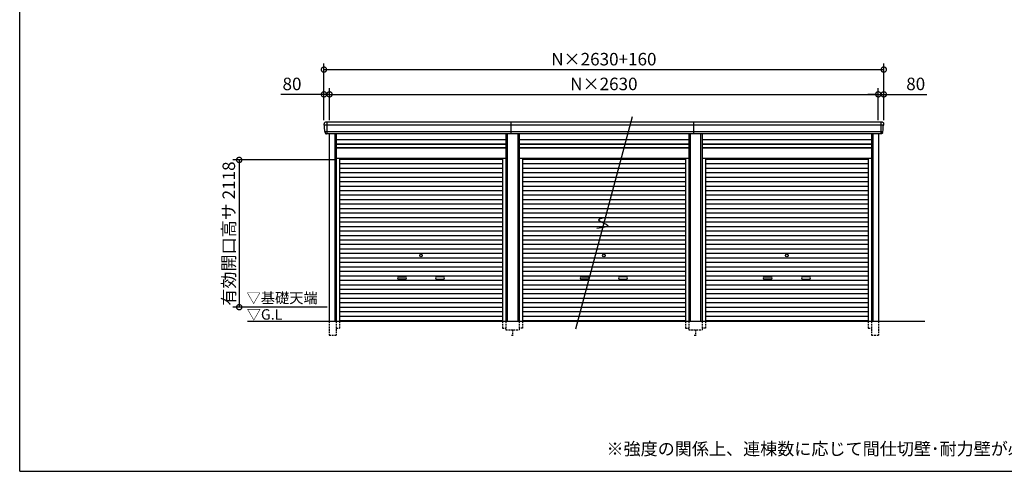
# Model space of a CAD drawing. Extents: x -35008 to -10877, y -2824 to 14162.
# Drawn here: x -35008 to -20850, y -2496 to 3999 of the extents above; entities that cross this region are included whole.
import ezdxf

# ---------------------------------------------------------------- set-up
doc = ezdxf.new("R2010")
doc.units = 0
doc.header["$LTSCALE"] = 20
doc.header["$PDMODE"] = 3
doc.header["$PDSIZE"] = 2
doc.linetypes.add('HIDDEN', pattern=[0.375, 0.25, -0.125])
doc.layers.get('0').update_dxf_attribs({"linetype": 'CONTINUOUS'})
doc.layers.get('DEFPOINTS').update_dxf_attribs({"linetype": 'CONTINUOUS'})
for name, color, linetype in [('仕様書枠', 230, 'CONTINUOUS'), ('寸法', 4, 'CONTINUOUS'), ('破線', 2, 'HIDDEN'), ('細線', 5, 'CONTINUOUS'), ('部品1', 7, 'CONTINUOUS'), ('Ｇ．Ｌ', 30, 'CONTINUOUS')]:
    doc.layers.add(name, color=color, linetype=linetype)
doc.styles.add('STYLE1', font='isocp.shx', dxfattribs={"bigfont": 'bigfont.shx'})
doc.styles.add('STYLE2', font='MS PGothic.ttf')
doc.dimstyles.new('INABA_S60G', dxfattribs={"dimscale": 60, "dimtxt": 3, "dimasz": 2.5, "dimexe": 1.5, "dimexo": 0.5, "dimgap": 1, "dimtad": 3, "dimdec": 1, "dimdsep": 46, "dimtxsty": 'STYLE1', "dimblk1": 'DOTSMALL', "dimblk2": 'DOTSMALL', "dimsah": 1, "dimcen": 0, "dimclrt": 7, "dimadec": 0, "dimazin": 0, "dimtfac": 1, "dimtdec": 4, "dimtix": 1, "dimtmove": 0, "dimatfit": 3, "dimldrblk": 'DOTSMALL', "dimfxl": 1, "dimtolj": 1, "dimtzin": 0, "dimarcsym": 0})

# ---------------------------------------------------------------- blocks, each defined once
blk = doc.blocks.new('_DOTSMALL')
at = {"color": 0, "linetype": 'ByBlock', "ltscale": 50, "const_width": 0.5}
blk.add_lwpolyline([(-0.0625, 0, 1), (0.0625, 0, 1)], format="xyb", close=True, dxfattribs=at)
blk = doc.blocks.new('*D36')
at = {"layer": 'DEFPOINTS', "color": 0, "ltscale": 50}
for p in [(-30553, 2925), (-30633, 2524), (-30553, 2524)]:
    blk.add_point(p, dxfattribs=at)
at = {"layer": '寸法', "color": 0, "lineweight": -2, "ltscale": 50}
for p, q in [((-30633, 2554), (-30633, 3015)), ((-30553, 2554), (-30553, 3015)), ((-30633, 2925), (-31251, 2925)), ((-30553, 2925), (-30633, 2925)), ((-30553, 2925), (-30403, 2925))]:
    blk.add_line(p, q, dxfattribs=at)
at = {"layer": '寸法', "color": 0, "lineweight": -2, "ltscale": 50, "xscale": 150, "yscale": 150, "zscale": 150}
blk.add_blockref('_DOTSMALL', (-30633, 2925), dxfattribs=at)
at = {"layer": '寸法', "color": 0, "lineweight": -2, "ltscale": 50, "xscale": 150, "yscale": 150, "zscale": 150, "rotation": 180}
blk.add_blockref('_DOTSMALL', (-30553, 2925), dxfattribs=at)
at = {"layer": '寸法', "color": 7, "ltscale": 50, "insert": (-31092, 3075), "char_height": 180, "attachment_point": 5, "style": 'STYLE1'}
blk.add_mtext('\\A1;80', dxfattribs=at)
blk = doc.blocks.new('*D37')
at = {"layer": 'DEFPOINTS', "color": 0, "ltscale": 50}
for p in [(-22663, 2925), (-30553, 2524), (-22663, 2524)]:
    blk.add_point(p, dxfattribs=at)
at = {"layer": '寸法', "color": 0, "lineweight": -2, "ltscale": 50}
for p, q in [((-30553, 2554), (-30553, 3015)), ((-22663, 2554), (-22663, 3015)), ((-30553, 2925), (-22663, 2925))]:
    blk.add_line(p, q, dxfattribs=at)
at = {"layer": '寸法', "color": 0, "lineweight": -2, "ltscale": 50, "xscale": 150, "yscale": 150, "zscale": 150, "rotation": 180}
blk.add_blockref('_DOTSMALL', (-30553, 2925), dxfattribs=at)
at = {"layer": '寸法', "color": 0, "lineweight": -2, "ltscale": 50, "xscale": 150, "yscale": 150, "zscale": 150}
blk.add_blockref('_DOTSMALL', (-22663, 2925), dxfattribs=at)
at = {"layer": '寸法', "color": 7, "ltscale": 50, "insert": (-26608, 3075), "char_height": 180, "attachment_point": 5, "style": 'STYLE1'}
blk.add_mtext('\\A1;N×2630', dxfattribs=at)
blk = doc.blocks.new('*D38')
at = {"layer": 'DEFPOINTS', "color": 0, "ltscale": 50}
for p in [(-22583, 2925), (-22663, 2524), (-22583, 2524)]:
    blk.add_point(p, dxfattribs=at)
at = {"layer": '寸法', "color": 0, "lineweight": -2, "ltscale": 50}
for p, q in [((-22663, 2554), (-22663, 3015)), ((-22583, 2554), (-22583, 3015)), ((-22663, 2925), (-22813, 2925)), ((-22663, 2925), (-22583, 2925)), ((-22583, 2925), (-21964, 2925))]:
    blk.add_line(p, q, dxfattribs=at)
at = {"layer": '寸法', "color": 0, "lineweight": -2, "ltscale": 50, "xscale": 150, "yscale": 150, "zscale": 150}
blk.add_blockref('_DOTSMALL', (-22663, 2925), dxfattribs=at)
at = {"layer": '寸法', "color": 0, "lineweight": -2, "ltscale": 50, "xscale": 150, "yscale": 150, "zscale": 150, "rotation": 180}
blk.add_blockref('_DOTSMALL', (-22583, 2925), dxfattribs=at)
at = {"layer": '寸法', "color": 7, "ltscale": 50, "insert": (-22124, 3075), "char_height": 180, "attachment_point": 5, "style": 'STYLE1'}
blk.add_mtext('\\A1;80', dxfattribs=at)
blk = doc.blocks.new('*D39')
at = {"layer": 'DEFPOINTS', "color": 0, "ltscale": 50}
for p in [(-22583, 3281), (-30633, 2524), (-22583, 2524)]:
    blk.add_point(p, dxfattribs=at)
at = {"layer": '寸法', "color": 0, "lineweight": -2, "ltscale": 50}
for p, q in [((-30633, 2554), (-30633, 3371)), ((-30633, 3281), (-22583, 3281)), ((-22583, 2554), (-22583, 3371))]:
    blk.add_line(p, q, dxfattribs=at)
at = {"layer": '寸法', "color": 0, "lineweight": -2, "ltscale": 50, "xscale": 150, "yscale": 150, "zscale": 150, "rotation": 180}
blk.add_blockref('_DOTSMALL', (-30633, 3281), dxfattribs=at)
at = {"layer": '寸法', "color": 0, "lineweight": -2, "ltscale": 50, "xscale": 150, "yscale": 150, "zscale": 150}
blk.add_blockref('_DOTSMALL', (-22583, 3281), dxfattribs=at)
at = {"layer": '寸法', "color": 7, "ltscale": 50, "insert": (-26608, 3431), "char_height": 180, "attachment_point": 5, "style": 'STYLE1'}
blk.add_mtext('\\A1;N×2630+160', dxfattribs=at)
blk = doc.blocks.new('*D40')
at = {"layer": 'DEFPOINTS', "color": 0, "ltscale": 50}
for p in [(-30457, 1982), (-31851, -136), (-30557, -136)]:
    blk.add_point(p, dxfattribs=at)
at = {"layer": '寸法', "color": 0, "lineweight": -2, "ltscale": 50}
for p, q in [((-30487, 1982), (-31941, 1982)), ((-31851, 1982), (-31851, -136)), ((-30587, -136), (-31941, -136))]:
    blk.add_line(p, q, dxfattribs=at)
at = {"layer": '寸法', "color": 0, "lineweight": -2, "ltscale": 50, "xscale": 150, "yscale": 150, "zscale": 150}
for p, rotation in [((-31851, 1982), 90), ((-31851, -136), 270)]:
    blk.add_blockref('_DOTSMALL', p, dxfattribs=dict(at, rotation=rotation))
at = {"layer": '寸法', "color": 7, "ltscale": 50, "insert": (-32001, 923), "char_height": 180, "attachment_point": 5, "rotation": 90, "style": 'STYLE1'}
blk.add_mtext('\\A1;有効開口高サ 2118', dxfattribs=at)

msp = doc.modelspace()

# ---------------------------------------------------------------- linework, layer by layer
at = {"layer": '仕様書枠', "ltscale": 50}
for q in [(-35007.62, 14162), (-10876.82, -2496.4)]:
    msp.add_line((-35007.62, -2496.4), q, dxfattribs=at)
at = {"layer": '破線', "ltscale": 5}
for p, q in [((-30556.71, -336.4), (-30556.71, -536.4)), ((-30456.71, -336.4), (-30456.71, -536.4)), ((-30408.71, -336.4), (-30408.71, -436.4)), ((-28066.51, -336.4), (-28066.51, -436.4)), ((-28018.51, -336.4), (-28018.51, -461.4)), ((-27826.71, -336.4), (-27826.71, -461.4)), ((-27778.71, -336.4), (-27778.71, -436.4)), ((-25436.51, -336.4), (-25436.51, -436.4)), ((-25388.51, -336.4), (-25388.51, -461.4)), ((-25196.71, -336.4), (-25196.71, -461.4)), ((-25148.71, -336.4), (-25148.71, -436.4)), ((-22806.51, -336.4), (-22806.51, -436.4)), ((-22758.51, -336.4), (-22758.51, -536.4)), ((-22658.51, -336.4), (-22658.51, -536.4)), ((-30556.71, -536.4), (-30456.71, -536.4)), ((-30456.71, -436.4), (-30408.71, -436.4)), ((-28066.51, -436.4), (-28018.51, -436.4)), ((-28018.51, -461.4), (-27826.71, -461.4)), ((-27937.61, -536.4), (-27907.61, -536.4)), ((-27922.61, -461.4), (-27922.61, -536.4)), ((-27778.71, -436.4), (-27826.71, -436.4)), ((-25436.51, -436.4), (-25388.51, -436.4)), ((-25388.51, -461.4), (-25196.71, -461.4)), ((-25307.61, -536.4), (-25277.61, -536.4)), ((-25292.61, -461.4), (-25292.61, -536.4)), ((-25148.71, -436.4), (-25196.71, -436.4)), ((-22806.51, -436.4), (-22758.51, -436.4)), ((-22758.51, -536.4), (-22658.51, -536.4))]:
    msp.add_line(p, q, dxfattribs=at)
at = {"layer": '細線', "ltscale": 50}
for p, q in [((-22586.56, 2481.53), (-30628.66, 2481.53)), ((-30556.61, 2481.53), (-30624.77, 2481.53)), ((-30590.61, 2523.6), (-30590.61, 2356.6)), ((-27942.61, 2356.6), (-27942.61, 2523.6)), ((-25312.61, 2356.6), (-25312.61, 2523.6)), ((-22624.61, 2523.6), (-22624.61, 2356.6)), ((-22598.06, 2387.11), (-30617.16, 2387.11)), ((-30476.71, 2356.6), (-30476.71, -336.4)), ((-27998.51, 2356.6), (-27998.51, -336.4)), ((-27846.71, 2356.6), (-27846.71, -336.4)), ((-25368.51, 2356.6), (-25368.51, -336.4)), ((-25216.71, 2356.6), (-25216.71, -336.4)), ((-22738.51, 2356.6), (-22738.51, -336.4)), ((-30456.71, 2206.6), (-28018.51, 2206.6)), ((-30456.71, 2161.6), (-28018.51, 2161.6)), ((-27826.71, 2206.6), (-25388.51, 2206.6)), ((-27826.71, 2161.6), (-25388.51, 2161.6)), ((-25196.71, 2206.6), (-22758.51, 2206.6)), ((-25196.71, 2161.6), (-22758.51, 2161.6)), ((-30408.71, 1993.55), (-28066.51, 1993.55)), ((-27778.71, 1993.55), (-25436.51, 1993.55)), ((-25148.71, 1993.55), (-22806.51, 1993.55)), ((-30408.71, 1929.05), (-28066.51, 1929.05)), ((-30408.71, 1864.55), (-28066.51, 1864.55)), ((-27778.71, 1929.05), (-25436.51, 1929.05)), ((-27778.71, 1864.55), (-25436.51, 1864.55)), ((-25148.71, 1929.05), (-22806.51, 1929.05)), ((-25148.71, 1864.55), (-22806.51, 1864.55)), ((-30408.71, 1800.05), (-28066.51, 1800.05)), ((-30408.71, 1735.55), (-28066.51, 1735.55)), ((-27778.71, 1800.05), (-25436.51, 1800.05)), ((-27778.71, 1735.55), (-25436.51, 1735.55)), ((-25148.71, 1800.05), (-22806.51, 1800.05)), ((-25148.71, 1735.55), (-22806.51, 1735.55)), ((-30408.71, 1671.05), (-28066.51, 1671.05)), ((-30408.71, 1606.55), (-28066.51, 1606.55)), ((-27778.71, 1671.05), (-25436.51, 1671.05)), ((-27778.71, 1606.55), (-25436.51, 1606.55)), ((-25148.71, 1671.05), (-22806.51, 1671.05)), ((-25148.71, 1606.55), (-22806.51, 1606.55)), ((-30408.71, 1542.05), (-28066.51, 1542.05)), ((-30408.71, 1477.55), (-28066.51, 1477.55)), ((-27778.71, 1542.05), (-25436.51, 1542.05)), ((-27778.71, 1477.55), (-25436.51, 1477.55)), ((-25148.71, 1542.05), (-22806.51, 1542.05)), ((-25148.71, 1477.55), (-22806.51, 1477.55)), ((-30408.71, 1413.05), (-28066.51, 1413.05)), ((-30408.71, 1348.55), (-28066.51, 1348.55)), ((-30408.71, 1284.05), (-28066.51, 1284.05)), ((-27778.71, 1413.05), (-25436.51, 1413.05)), ((-27778.71, 1348.55), (-25436.51, 1348.55)), ((-27778.71, 1284.05), (-25436.51, 1284.05)), ((-25148.71, 1413.05), (-22806.51, 1413.05)), ((-25148.71, 1348.55), (-22806.51, 1348.55)), ((-25148.71, 1284.05), (-22806.51, 1284.05)), ((-30408.71, 1219.55), (-28066.51, 1219.55)), ((-30408.71, 1155.05), (-28066.51, 1155.05)), ((-27778.71, 1219.55), (-25436.51, 1219.55)), ((-27778.71, 1155.05), (-25436.51, 1155.05)), ((-25148.71, 1219.55), (-22806.51, 1219.55)), ((-25148.71, 1155.05), (-22806.51, 1155.05)), ((-30408.71, 1090.55), (-28066.51, 1090.55)), ((-30408.71, 1026.05), (-28066.51, 1026.05)), ((-27778.71, 1090.55), (-25436.51, 1090.55)), ((-27778.71, 1026.05), (-25436.51, 1026.05)), ((-25148.71, 1090.55), (-22806.51, 1090.55)), ((-25148.71, 1026.05), (-22806.51, 1026.05)), ((-30408.71, 961.55), (-28066.51, 961.55)), ((-30408.71, 897.05), (-28066.51, 897.05)), ((-27778.71, 961.55), (-25436.51, 961.55)), ((-27778.71, 897.05), (-25436.51, 897.05)), ((-25148.71, 961.55), (-22806.51, 961.55)), ((-25148.71, 897.05), (-22806.51, 897.05)), ((-30408.71, 832.55), (-28066.51, 832.55)), ((-30408.71, 768.05), (-28066.51, 768.05)), ((-27778.71, 832.55), (-25436.51, 832.55)), ((-27778.71, 768.05), (-25436.51, 768.05)), ((-25148.71, 832.55), (-22806.51, 832.55)), ((-25148.71, 768.05), (-22806.51, 768.05)), ((-30408.71, 703.55), (-28066.51, 703.55)), ((-30408.71, 639.05), (-28066.51, 639.05)), ((-30408.71, 574.55), (-28066.51, 574.55)), ((-27778.71, 703.55), (-25436.51, 703.55)), ((-27778.71, 639.05), (-25436.51, 639.05)), ((-27778.71, 574.55), (-25436.51, 574.55)), ((-25148.71, 703.55), (-22806.51, 703.55)), ((-25148.71, 639.05), (-22806.51, 639.05)), ((-25148.71, 574.55), (-22806.51, 574.55)), ((-30408.71, 510.05), (-28066.51, 510.05)), ((-30408.71, 445.55), (-28066.51, 445.55)), ((-27778.71, 510.05), (-25436.51, 510.05)), ((-27778.71, 445.55), (-25436.51, 445.55)), ((-25148.71, 510.05), (-22806.51, 510.05)), ((-25148.71, 445.55), (-22806.51, 445.55)), ((-30408.71, 381.05), (-28066.51, 381.05)), ((-30408.71, 316.55), (-28066.51, 316.55)), ((-29561.11, 300.8), (-29464.11, 300.8)), ((-28914.11, 300.8), (-29011.11, 300.8)), ((-27778.71, 381.05), (-25436.51, 381.05)), ((-27778.71, 316.55), (-25436.51, 316.55)), ((-26931.11, 300.8), (-26834.11, 300.8)), ((-26284.11, 300.8), (-26381.11, 300.8)), ((-25148.71, 381.05), (-22806.51, 381.05)), ((-25148.71, 316.55), (-22806.51, 316.55)), ((-24301.11, 300.8), (-24204.11, 300.8)), ((-23654.11, 300.8), (-23751.11, 300.8)), ((-30408.71, 252.05), (-28066.51, 252.05)), ((-30408.71, 187.55), (-28066.51, 187.55)), ((-29464.11, 267.8), (-29561.11, 267.8)), ((-29011.11, 267.8), (-28914.11, 267.8)), ((-27778.71, 252.05), (-25436.51, 252.05)), ((-27778.71, 187.55), (-25436.51, 187.55)), ((-26834.11, 267.8), (-26931.11, 267.8)), ((-26381.11, 267.8), (-26284.11, 267.8)), ((-25148.71, 252.05), (-22806.51, 252.05)), ((-25148.71, 187.55), (-22806.51, 187.55)), ((-24204.11, 267.8), (-24301.11, 267.8)), ((-23751.11, 267.8), (-23654.11, 267.8)), ((-30408.71, 123.05), (-28066.51, 123.05)), ((-30408.71, 58.55), (-28066.51, 58.55)), ((-27778.71, 123.05), (-25436.51, 123.05)), ((-27778.71, 58.55), (-25436.51, 58.55)), ((-25148.71, 123.05), (-22806.51, 123.05)), ((-25148.71, 58.55), (-22806.51, 58.55)), ((-30408.71, -5.95), (-28066.51, -5.95)), ((-30408.71, -70.45), (-28066.51, -70.45)), ((-30408.71, -134.95), (-28066.51, -134.95)), ((-27778.71, -5.95), (-25436.51, -5.95)), ((-27778.71, -70.45), (-25436.51, -70.45)), ((-27778.71, -134.95), (-25436.51, -134.95)), ((-25148.71, -5.95), (-22806.51, -5.95)), ((-25148.71, -70.45), (-22806.51, -70.45)), ((-25148.71, -134.95), (-22806.51, -134.95)), ((-30408.71, -199.45), (-28066.51, -199.45)), ((-30408.71, -263.95), (-28066.51, -263.95)), ((-27778.71, -199.45), (-25436.51, -199.45)), ((-27778.71, -263.95), (-25436.51, -263.95)), ((-25148.71, -199.45), (-22806.51, -199.45)), ((-25148.71, -263.95), (-22806.51, -263.95)), ((-30408.71, -327.6), (-28066.51, -327.6)), ((-27778.71, -327.6), (-25436.51, -327.6)), ((-25148.71, -327.6), (-22806.51, -327.6))]:
    msp.add_line(p, q, dxfattribs=at)
at = {"layer": '細線'}
for p, q in [((-30590.61, 2523.4), (-30590.61, 2356.8)), ((-22624.61, 2523.4), (-22624.61, 2356.8))]:
    msp.add_line(p, q, dxfattribs=at)
at = {"layer": '細線', "ltscale": 50}
for centre in [(-29237.61, 606.8), (-26607.61, 606.8), (-23977.61, 606.8)]:
    msp.add_circle(centre, 18, dxfattribs=at)
for centre, start, end in [((-29561.11, 284.3), 90, 270), ((-29464.11, 284.3), 270, 90), ((-29011.11, 284.3), 90, 270), ((-28914.11, 284.3), 270, 90), ((-26931.11, 284.3), 90, 270), ((-26834.11, 284.3), 270, 90), ((-26381.11, 284.3), 90, 270), ((-26284.11, 284.3), 270, 90), ((-24301.11, 284.3), 90, 270), ((-24204.11, 284.3), 270, 90), ((-23751.11, 284.3), 90, 270), ((-23654.11, 284.3), 270, 90)]:
    msp.add_arc(centre, 16.5, start, end, dxfattribs=at)
at = {"layer": '部品1', "ltscale": 50}
for p, q in [((-26198.73, 2600.62), (-27016.49, -451.3)), ((-22603.68, 2523.6), (-30612.82, 2523.6)), ((-22618.54, 2356.6), (-30596.69, 2356.6)), ((-30556.71, 2356.6), (-30556.71, -336.4)), ((-30456.71, 2356.6), (-30456.71, -336.4)), ((-30456.71, 2276.1), (-28018.51, 2276.1)), ((-28018.51, 2356.6), (-28018.51, -336.4)), ((-27826.71, 2356.6), (-27826.71, -336.4)), ((-27826.71, 2276.1), (-25388.51, 2276.1)), ((-25388.51, 2356.6), (-25388.51, -336.4)), ((-25196.71, 2356.6), (-25196.71, -336.4)), ((-25196.71, 2276.1), (-22758.51, 2276.1)), ((-22758.51, 2356.6), (-22758.51, -336.4)), ((-22658.51, 2356.6), (-22658.51, -336.4)), ((-30456.71, 2212.1), (-28018.51, 2212.1)), ((-30456.71, 2154.6), (-28018.51, 2154.6)), ((-27826.71, 2212.1), (-25388.51, 2212.1)), ((-27826.71, 2154.6), (-25388.51, 2154.6)), ((-25196.71, 2212.1), (-22758.51, 2212.1)), ((-25196.71, 2154.6), (-22758.51, 2154.6)), ((-30456.71, 2008.6), (-28018.51, 2008.6)), ((-30408.71, 2008.6), (-30408.71, -336.4)), ((-28066.51, 2008.6), (-28066.51, -336.4)), ((-27826.71, 2008.6), (-25388.51, 2008.6)), ((-27778.71, 2008.6), (-27778.71, -336.4)), ((-25436.51, 2008.6), (-25436.51, -336.4)), ((-25196.71, 2008.6), (-22758.51, 2008.6)), ((-25148.71, 2008.6), (-25148.71, -336.4)), ((-22806.51, 2008.6), (-22806.51, -336.4))]:
    msp.add_line(p, q, dxfattribs=at)
at = {"layer": '部品1'}
for p, q in [((-30627.09, 2481.11), (-30628.66, 2481.53)), ((-22588.13, 2481.11), (-22586.56, 2481.53)), ((-30617.16, 2387.11), (-30618.73, 2387.53)), ((-22598.06, 2387.11), (-22596.49, 2387.53))]:
    msp.add_line(p, q, dxfattribs=at)
for centre, radius, start, end in [((-30612.18, 2504.23), 19.38, 88.110605, 183.794844), ((-30628.02, 2483.94), 2.5, 183.000259, 254.9999), ((-30628.02, 2483.94), 2.5, 183, 255), ((-30627.74, 2478.69), 2.5, 3.019237, 74.999872), ((-22603.04, 2504.23), 19.38, 356.205156, 91.889395), ((-22587.48, 2478.69), 2.5, 105.000128, 176.980763), ((-22587.21, 2483.94), 2.5, 285.0001, 356.999741), ((-22587.21, 2483.94), 2.5, 285, 357), ((-30618.08, 2389.94), 2.5, 183.000075, 255.000175), ((-30618.08, 2389.94), 2.5, 183, 255), ((-30617.81, 2384.69), 2.5, 3.013515, 74.999263), ((-22597.42, 2384.69), 2.5, 105.000737, 176.986485), ((-22597.14, 2389.94), 2.5, 284.999825, 356.999925), ((-22597.14, 2389.94), 2.5, 285, 357)]:
    msp.add_arc(centre, radius, start, end, dxfattribs=at)
for points in [[(-30630.51, 2483.81), (-30630.85, 2490.19), (-30631.18, 2496.57), (-30631.52, 2502.95)], [(-30620.58, 2389.81), (-30622.13, 2419.47), (-30623.69, 2449.17), (-30625.25, 2478.82)], [(-22594.64, 2389.81), (-22593.09, 2419.47), (-22591.53, 2449.17), (-22589.98, 2478.82)], [(-22584.71, 2483.81), (-22584.38, 2490.19), (-22584.04, 2496.57), (-22583.71, 2502.95)], [(-30618.73, 2387.53), (-30618.73, 2387.53), (-30618.73, 2387.53), (-30618.73, 2387.53)], [(-30614.79, 2375.47), (-30614.97, 2378.76), (-30615.14, 2381.54), (-30615.31, 2384.82)], [(-30615.31, 2384.82), (-30615.31, 2384.82), (-30615.31, 2384.82), (-30615.31, 2384.82)], [(-22600.43, 2375.47), (-22600.26, 2378.76), (-22600.09, 2381.54), (-22599.91, 2384.82)], [(-22599.91, 2384.82), (-22599.91, 2384.82), (-22599.91, 2384.82), (-22599.91, 2384.82)], [(-22596.49, 2387.53), (-22596.49, 2387.53), (-22596.49, 2387.53), (-22596.49, 2387.53)]]:
    msp.add_open_spline(points, degree=3, dxfattribs=at)
for points in [[(-30614.79, 2375.47), (-30614.76, 2374.89), (-30614.71, 2374.3), (-30614.54, 2373.1), (-30614.42, 2372.49), (-30614.13, 2371.27), (-30613.96, 2370.67), (-30613.65, 2369.77), (-30613.55, 2369.47), (-30613.37, 2369.04), (-30613.31, 2368.89), (-30613.19, 2368.6), (-30613.13, 2368.46), (-30612.93, 2368.01), (-30612.78, 2367.71), (-30612.48, 2367.11), (-30612.32, 2366.82), (-30611.82, 2365.95), (-30611.46, 2365.4), (-30610.7, 2364.33), (-30610.29, 2363.81), (-30609.64, 2363.08), (-30609.42, 2362.83), (-30608.96, 2362.36), (-30608.72, 2362.13), (-30608.36, 2361.79), (-30608.24, 2361.68), (-30607.99, 2361.46), (-30607.86, 2361.35), (-30607.49, 2361.03), (-30607.23, 2360.82), (-30606.71, 2360.43), (-30606.45, 2360.23), (-30605.91, 2359.86), (-30605.64, 2359.69), (-30604.81, 2359.17), (-30604.25, 2358.86), (-30603.38, 2358.43), (-30603.08, 2358.3), (-30602.49, 2358.04), (-30602.19, 2357.91), (-30601.59, 2357.69), (-30601.3, 2357.59), (-30600.72, 2357.4), (-30600.42, 2357.31), (-30599.83, 2357.15), (-30599.53, 2357.07), (-30598.94, 2356.94), (-30598.64, 2356.88), (-30597.78, 2356.73), (-30597.23, 2356.65), (-30596.69, 2356.6)], [(-22600.43, 2375.47), (-22600.46, 2374.89), (-22600.52, 2374.3), (-22600.69, 2373.1), (-22600.8, 2372.49), (-22601.09, 2371.27), (-22601.27, 2370.67), (-22601.57, 2369.77), (-22601.68, 2369.47), (-22601.85, 2369.04), (-22601.91, 2368.89), (-22602.03, 2368.6), (-22602.09, 2368.46), (-22602.3, 2368.01), (-22602.44, 2367.71), (-22602.75, 2367.11), (-22602.91, 2366.82), (-22603.41, 2365.95), (-22603.76, 2365.4), (-22604.53, 2364.33), (-22604.94, 2363.81), (-22605.59, 2363.08), (-22605.81, 2362.83), (-22606.27, 2362.36), (-22606.5, 2362.13), (-22606.86, 2361.79), (-22606.99, 2361.68), (-22607.24, 2361.46), (-22607.36, 2361.35), (-22607.74, 2361.03), (-22608, 2360.82), (-22608.52, 2360.43), (-22608.78, 2360.23), (-22609.31, 2359.86), (-22609.59, 2359.69), (-22610.41, 2359.17), (-22610.98, 2358.86), (-22611.85, 2358.43), (-22612.14, 2358.3), (-22612.74, 2358.04), (-22613.04, 2357.91), (-22613.63, 2357.69), (-22613.92, 2357.59), (-22614.51, 2357.4), (-22614.8, 2357.31), (-22615.39, 2357.15), (-22615.69, 2357.07), (-22616.29, 2356.94), (-22616.59, 2356.88), (-22617.44, 2356.73), (-22617.99, 2356.65), (-22618.54, 2356.6)]]:
    msp.add_open_spline(points, degree=3, knots=[0, 0, 0, 0, 0.058996815, 0.058996815, 0.117993631, 0.117993631, 0.176990446, 0.176990446, 0.206488854, 0.206488854, 0.221238057, 0.221238057, 0.235987261, 0.235987261, 0.268248941, 0.268248941, 0.300510621, 0.300510621, 0.365033982, 0.365033982, 0.429557342, 0.429557342, 0.461819022, 0.461819022, 0.494080702, 0.494080702, 0.510405104, 0.510405104, 0.526729507, 0.526729507, 0.559378311, 0.559378311, 0.592027115, 0.592027115, 0.624675919, 0.624675919, 0.689973528, 0.689973528, 0.722622332, 0.722622332, 0.755271136, 0.755271136, 0.785862244, 0.785862244, 0.816453352, 0.816453352, 0.84704446, 0.84704446, 0.877635568, 0.877635568, 0.934353867, 0.934353867, 0.934353867, 0.934353867], dxfattribs=at)
at = {"layer": '部品1', "ltscale": 50}
msp.add_open_spline([(-26540.04, 1155.9), (-26616.92, 1147), (-26773.84, 1128.82), (-26451.02, 1026.3), (-26620.86, 1007.67), (-26708.65, 998.04)], degree=3, knots=[0, 0, 0, 0, 147.8767566, 301.80910932, 466.50492231, 466.50492231, 466.50492231, 466.50492231], dxfattribs=at)
at = {"layer": 'Ｇ．Ｌ', "color": 30, "ltscale": 50}
msp.add_line((-31731.85, -336.4), (-21990.62, -336.4), dxfattribs=at)

# ---------------------------------------------------------------- texts
at = {"layer": '部品1', "color": 7, "ltscale": 50, "style": 'STYLE2'}
for s, p in [('▽基礎天端', (-31746.22, -78.05)), ('▽G.L', (-31743.53, -315.2))]:
    msp.add_text(s, height=150, dxfattribs=at).set_placement(p)
at = {"layer": '部品1', "ltscale": 50, "insert": (-26570.54, -2083.22), "char_height": 180, "width": 9395.4204, "attachment_point": 1, "style": 'STYLE2'}
msp.add_mtext('※強度の関係上、連棟数に応じて間仕切壁･耐力壁が必要となる場合があります。', dxfattribs=at)

# ---------------------------------------------------------------- dimensions: what is measured, and where the dimension line sits
at = {"layer": '寸法', "ltscale": 50}
for base, p1, p2, text, picture, middle in [((-22582.61, 3281.04), (-30632.61, 2523.6), (-22582.61, 2523.6), 'N×2630+160', '*D39', (-26607.61, 3431.06)), ((-22662.61, 2924.61), (-30552.61, 2523.6), (-22662.61, 2523.6), 'N×2630', '*D37', (-26607.61, 3074.63))]:
    dim = msp.add_linear_dim(base=base, p1=p1, p2=p2, text=text, dimstyle='INABA_S60G', dxfattribs=at)
    dim.commit()
    dim.dimension.update_dxf_attribs({"geometry": picture, "text_midpoint": middle})
for base, p1, p2, picture, middle in [((-30552.61, 2924.61), (-30632.61, 2523.6), (-30552.61, 2523.6), '*D36', (-31091.68, 2924.61)), ((-22582.61, 2924.61), (-22662.61, 2523.6), (-22582.61, 2523.6), '*D38', (-22123.54, 2924.61))]:
    dim = msp.add_linear_dim(base=base, p1=p1, p2=p2, dimstyle='INABA_S60G', dxfattribs=at)
    dim.commit()
    dim.dimension.update_dxf_attribs({"geometry": picture, "text_midpoint": middle, "dimtype": 160})
dim = msp.add_linear_dim(base=(-31851.14, -136.4), p1=(-30456.71, 1981.6), p2=(-30556.61, -136.4), angle=90, text='有効開口高サ <>', dimstyle='INABA_S60G', dxfattribs=at)
dim.commit()
dim.dimension.update_dxf_attribs({"geometry": '*D40', "text_midpoint": (-32001.16, 922.6)})

doc.saveas('drawing.dxf')
